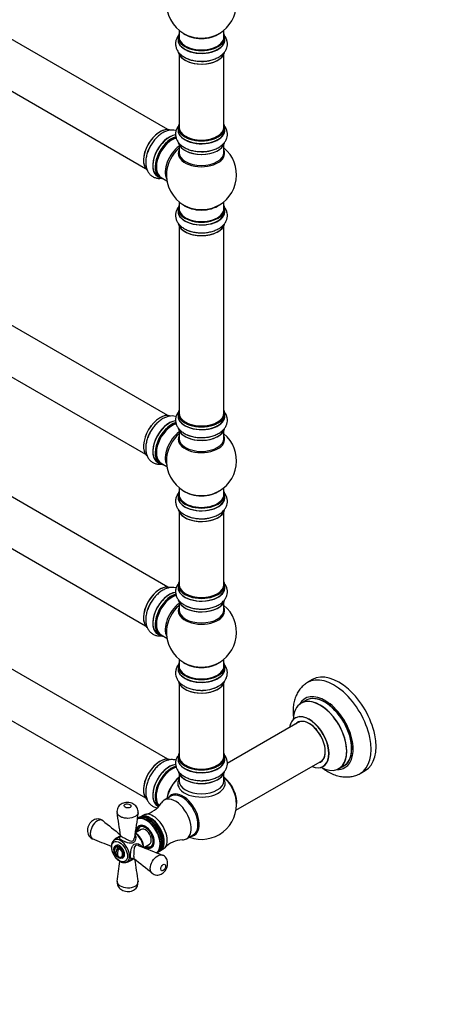
# Model space of a CAD drawing. Units: millimetres. Extents: x 0 to 1445, y 0 to 2772.
# Drawn here: x 446 to 744, y 0 to 703 of the extents above; entities that cross this region are included whole.
import ezdxf
from ezdxf import colors
from ezdxf.entities.mleader import LeaderData, LeaderLine
from ezdxf.math import Vec2, Vec3

# ---------------------------------------------------------------- set-up
doc = ezdxf.new("R2010")
doc.units = ezdxf.units.MM
doc.layers.add('DV7_Défaut', color=7, linetype='Continuous')
doc.layers.add('Défaut', color=7, linetype='Continuous')

# ---------------------------------------------------------------- blocks, each defined once
blk = doc.blocks.new('_DOT')
at = {"color": 0}
blk.add_line((0, 0), (-1, 0), dxfattribs=at)
at = {"color": 0, "const_width": 0.333}
blk.add_lwpolyline([(-0.1665, 0, 1), (0.1665, 0, 1)], format="xyb", close=True, dxfattribs=at)
blk = doc.blocks.new('SE6')
at = {"layer": 'DV7_Défaut', "color": 7, "linetype": 'Continuous'}
for p, q in [((552.17, 624.52), (225.04, 813.4)), ((209.04, 785.68), (536.17, 596.81)), ((559.46, 690.54), (559.46, 688.62)), ((560.11, 695.5), (560.11, 690.62)), ((592.11, 690.62), (592.11, 695.5)), ((592.76, 688.62), (592.76, 690.54)), ((560.11, 678.24), (560.11, 626.28)), ((592.11, 626.28), (592.11, 678.24)), ((559.46, 626.03), (559.46, 624.12)), ((592.76, 624.12), (592.76, 626.03)), ((560.11, 613.74), (560.11, 608.15)), ((592.11, 608.15), (592.11, 613.74)), ((552.17, 420.4), (225.04, 609.27)), ((544.84, 591.06), (546.5, 590.1)), ((547.25, 590.42), (551.47, 587.98)), ((209.04, 581.56), (536.17, 392.69)), ((560.11, 573.02), (560.11, 568.14)), ((592.11, 568.14), (592.11, 573.02)), ((559.46, 568.06), (559.46, 566.15)), ((592.76, 566.15), (592.76, 568.06)), ((560.11, 555.77), (560.11, 422.15)), ((592.11, 422.15), (592.11, 555.77)), ((552.17, 297.92), (225.04, 486.8)), ((209.04, 459.08), (536.17, 270.21)), ((559.46, 421.91), (559.46, 419.99)), ((592.76, 419.99), (592.76, 421.91)), ((560.11, 409.62), (560.11, 404.03)), ((592.11, 404.03), (592.11, 409.62)), ((544.84, 386.93), (546.5, 385.98)), ((547.25, 386.29), (551.47, 383.86)), ((560.11, 368.9), (560.11, 364.02)), ((592.11, 364.02), (592.11, 368.9)), ((552.17, 175.04), (225.04, 363.91)), ((559.46, 363.94), (559.46, 362.02)), ((592.76, 362.02), (592.76, 363.94)), ((560.11, 351.64), (560.11, 299.68)), ((592.11, 299.68), (592.11, 351.64)), ((209.04, 336.2), (536.17, 147.33)), ((559.46, 299.44), (559.46, 297.52)), ((592.76, 297.52), (592.76, 299.44)), ((560.11, 287.14), (560.11, 281.55)), ((592.11, 281.55), (592.11, 287.14)), ((544.84, 264.46), (546.5, 263.5)), ((547.25, 263.82), (551.47, 261.38)), ((560.11, 246.42), (560.11, 241.55)), ((592.11, 241.55), (592.11, 246.42)), ((559.46, 241.46), (559.46, 239.55)), ((592.76, 239.55), (592.76, 241.46)), ((560.11, 229.17), (560.11, 177.21)), ((592.11, 177.21), (592.11, 229.17)), ((655.4, 231.83), (651.86, 229.79)), ((650.68, 216.98), (647.26, 215.01)), ((646.42, 201.82), (594.56, 171.88)), ((559.46, 176.96), (559.46, 175.04)), ((592.76, 175.04), (592.76, 176.96)), ((600.74, 138.5), (662.42, 174.11)), ((674.26, 168.24), (677.68, 170.21)), ((560.11, 164.67), (560.11, 159.54)), ((592.11, 159.54), (592.11, 164.67)), ((689.36, 164.84), (692.9, 166.88)), ((554.25, 148.6), (549.44, 145.83)), ((544.84, 141.58), (545.45, 141.22)), ((534.74, 135.03), (532.62, 133.81)), ((530.92, 132.83), (530.21, 132.42)), ((532.2, 133.56), (531.35, 133.07)), ((533.09, 127.15), (532.08, 126.57)), ((518.2, 119.71), (513.91, 117.23)), ((533.08, 124.84), (528.95, 122.45)), ((565.44, 118.12), (570.25, 120.89)), ((515.2, 113.36), (514.49, 112.95)), ((534.93, 112.05), (539.08, 114.45)), ((540.08, 112.71), (541.09, 113.3)), ((516.46, 112.13), (516.46, 109.37)), ((516.46, 106.03), (516.46, 105.72)), ((544.21, 108.17), (544.92, 108.58)), ((545.35, 108.82), (546.2, 109.31)), ((546.62, 109.56), (548.74, 110.78)), ((519.49, 104.29), (520.2, 104.7)), ((522.91, 101.64), (527.19, 104.12))]:
    blk.add_line(p, q, dxfattribs=at)
for centre, radius, start, end in [((576.11, 714.71), 25, 293.28373, 50.20818), ((576.11, 714.71), 25, 175.8922, 240), ((576.11, 714.71), 25, 240, 246.71627), ((576.11, 592.23), 25, 293.28373, 50.20818), ((576.11, 592.23), 25, 175.8922, 240), ((576.11, 592.23), 25, 240, 246.71627), ((576.11, 388.11), 25, 293.28373, 50.20818), ((576.11, 388.11), 25, 175.8922, 240), ((576.11, 388.11), 25, 240, 246.71627), ((576.11, 265.63), 25, 293.28373, 50.20818), ((576.11, 265.63), 25, 175.8922, 240), ((576.11, 265.63), 25, 240, 246.71627), ((577.27, 246.24), 21.98, 271.28006, 299.20516), ((532.03, 153.07), 17.94, 282.98023, 328.42277), ((576.11, 142.75), 25, 249.79182, 6.71627), ((-3750.63, -529.28), 4318.21, 8.6529, 8.87638), ((5833.41, -643.3), 5359.63, 171.6308, 171.82499), ((3217.68, 3495.02), 4320.95, 231.12366, 231.33898), ((-1478.11, -4866.16), 5361.8, 68.21484, 68.36917), ((2524.84, 5090.81), 5361.87, 248.17506, 248.36917), ((562.98, 99.37), 17.96, 91.68151, 136.82337), ((519.11, 109.84), 5, 167.29428, 229.41397), ((-4785.22, 867.67), 5358.14, 351.63079, 351.78542), ((-2170.35, -3269.66), 4319.95, 51.12365, 51.34703), ((4797.86, 753.95), 4318.73, 188.66094, 188.87637), ((525.08, 86.72), 5.77, 303.37935, 10.32961)]:
    blk.add_arc(centre, radius, start, end, dxfattribs=at)
for centre, major_axis, start_param, end_param in [((576.11, 690.62), (16.55, 0), 2.883065, 6.283185), ((576.11, 688.55), (-16.69, 0), 6.211671, 6.283185), ((576.11, 688.55), (-16.69, 0), 0, 3.213107), ((576.11, 690.54), (-16.65, 0), 0, 3.141593), ((576.11, 690.62), (-16, 0), 0, 3.141593), ((576.11, 698.78), (-16, 0), 0.649818, 2.491775), ((576.11, 699.4), (16.54, 0), 4.071867, 5.352911), ((576.11, 690.62), (16.55, 0), 0, 0.258528), ((576.11, 688.62), (16.65, 0), 3.141593, 6.283185), ((576.11, 680.9), (16.65, 0), 3.250519, 6.163325), ((576.11, 680.82), (-16.55, 0), 0.213881, 3.005293), ((576.11, 682.82), (-16.65, 0), 0.90145, 1.081173), ((576.11, 682.82), (-16.65, 0), 1.572812, 1.884333), ((546.48, 609.34), (-8.33, -14.42), 3.229344, 6.144466), ((576.11, 626.12), (16.55, 0), 2.883065, 6.283185), ((576.11, 626.03), (-16.65, 0), 0, 3.141593), ((576.11, 626.28), (16, 0), 3.141593, 6.283185), ((576.11, 626.12), (16.55, 0), 0, 0.258528), ((546.41, 609.38), (8.28, 14.33), 0.153204, 3.054481), ((553.1, 605.51), (8.35, 14.46), 0.388636, 3.213107), ((553.16, 605.48), (-8.33, -14.42), 3.526283, 6.283185), ((554.82, 604.52), (8.33, 14.42), 0.516212, 3.141593), ((554.89, 604.48), (-8.28, -14.33), 3.679926, 6.283185), ((576.11, 624.05), (-16.69, 0), 6.211671, 6.283185), ((576.11, 624.05), (-16.69, 0), 0, 3.213107), ((576.11, 624.12), (16.65, 0), 3.141593, 6.283185), ((576.11, 626.12), (-15.8, 0), 0.779089, 2.362504), ((548.14, 608.38), (8.33, 14.42), 1.572812, 1.881517), ((555.25, 604.27), (-8, -13.86), 3.689357, 6.283185), ((554.89, 604.48), (7.75, 13.42), 0.785398, 2.372196), ((561.56, 600.63), (8, 13.86), 0.914535, 2.787819), ((576.11, 616.4), (16.65, 0), 3.250519, 6.148562), ((576.11, 616.32), (-16.55, 0), 0.152306, 3.005293), ((563.12, 599.73), (-8.48, -14.69), 4.181071, 5.411487), ((576.11, 607.54), (-16.54, 0), 6.027891, 6.283185), ((576.11, 607.54), (-16.54, 0), 0, 3.396887), ((576.11, 608.15), (16, 0), 3.141593, 6.283185), ((576.11, 618.32), (-16.65, 0), 1.572812, 1.888223), ((554.89, 604.48), (-8.28, -14.33), 0, 0.258528), ((576.11, 568.14), (16.55, 0), 2.883065, 6.283185), ((576.11, 576.31), (-16, 0), 0.649818, 2.491775), ((576.11, 568.14), (16.55, 0), 0, 0.258528), ((576.11, 566.08), (-16.69, 0), 6.211671, 6.283185), ((576.11, 566.08), (-16.69, 0), 0, 3.213107), ((576.11, 568.06), (-16.65, 0), 0, 3.141593), ((576.11, 566.15), (16.65, 0), 3.141593, 6.283185), ((576.11, 568.14), (-16, 0), 0, 3.141593), ((576.11, 576.92), (16.54, 0), 4.071867, 5.352911), ((576.11, 558.43), (16.65, 0), 3.250519, 6.163325), ((576.11, 558.35), (-16.55, 0), 0.213881, 3.005293), ((576.11, 560.34), (-16.65, 0), 0.90145, 1.081173), ((576.11, 560.34), (-16.65, 0), 1.572812, 1.884333), ((546.48, 405.21), (-8.32, -14.42), 3.229344, 6.144466), ((576.11, 421.99), (16.55, 0), 2.883065, 6.283185), ((576.11, 421.91), (-16.65, 0), 0, 3.141593), ((576.11, 422.15), (16, 0), 3.141593, 6.283185), ((576.11, 421.99), (16.55, 0), 0, 0.258528), ((553.1, 401.39), (8.35, 14.46), 0.388636, 3.213107), ((553.16, 401.35), (-8.32, -14.42), 3.526283, 6.283185), ((554.82, 400.4), (8.32, 14.42), 0.516212, 3.141593), ((554.89, 400.35), (-8.28, -14.33), 3.679926, 6.283185), ((546.41, 405.25), (8.27, 14.33), 0.153204, 0.785398), ((576.11, 419.93), (-16.69, 0), 6.211671, 6.283185), ((576.11, 419.93), (-16.69, 0), 0, 3.213107), ((576.11, 419.99), (16.65, 0), 3.141593, 6.283185), ((576.11, 421.99), (-15.8, 0), 0.77909, 2.362502), ((546.41, 405.25), (8.27, 14.33), 1.342153, 1.880077), ((548.14, 404.25), (8.32, 14.42), 1.572812, 1.881517), ((555.25, 400.15), (-8, -13.86), 3.689357, 6.283185), ((554.89, 400.35), (7.75, 13.42), 0.785398, 2.372196), ((561.56, 396.5), (8, 13.86), 0.914535, 2.787819), ((576.11, 412.28), (16.65, 0), 3.250519, 6.163325), ((576.11, 412.19), (-16.55, 0), 0.202103, 3.005293), ((563.12, 395.6), (-8.48, -14.69), 4.181071, 5.411487), ((576.11, 403.42), (-16.54, 0), 6.027891, 6.283185), ((576.11, 403.42), (-16.54, 0), 0, 3.396887), ((576.11, 404.03), (16, 0), 3.141593, 6.283185), ((576.11, 414.19), (-16.65, 0), 0.890939, 1.081173), ((576.11, 414.19), (-16.65, 0), 1.572812, 1.871482), ((554.89, 400.35), (-8.28, -14.33), 0, 0.258528), ((576.11, 364.02), (16.55, 0), 2.883065, 6.283185), ((576.11, 372.19), (-16, 0), 0.649818, 2.491775), ((576.11, 364.02), (16.55, 0), 0, 0.258528), ((576.11, 361.95), (-16.69, 0), 6.211671, 6.283185), ((576.11, 361.95), (-16.69, 0), 0, 3.213107), ((576.11, 363.94), (-16.65, 0), 0, 3.141593), ((576.11, 362.02), (16.65, 0), 3.141593, 6.283185), ((576.11, 364.02), (-16, 0), 0, 3.141593), ((576.11, 372.8), (16.54, 0), 4.071867, 5.352911), ((576.11, 354.3), (16.65, 0), 3.250519, 6.163325), ((576.11, 354.22), (-16.55, 0), 0.213881, 3.005293), ((576.11, 356.22), (-16.65, 0), 0.90145, 1.081173), ((576.11, 356.22), (-16.65, 0), 1.572812, 1.884333), ((546.48, 282.74), (-8.33, -14.42), 3.229344, 6.144466), ((546.41, 282.78), (8.28, 14.33), 0.153204, 3.054481), ((576.11, 299.52), (16.55, 0), 2.883065, 6.283185), ((576.11, 297.45), (-16.69, 0), 6.211671, 6.283185), ((576.11, 297.45), (-16.69, 0), 0, 3.213107), ((576.11, 299.44), (-16.65, 0), 0, 3.141593), ((576.11, 297.52), (16.65, 0), 3.141593, 6.283185), ((576.11, 299.68), (16, 0), 3.141593, 6.283185), ((576.11, 299.52), (-15.8, 0), 0.316883, 0.719255), ((576.11, 299.52), (16.55, 0), 0, 0.258528), ((553.1, 278.91), (8.35, 14.46), 0.388636, 3.213107), ((553.16, 278.88), (-8.32, -14.42), 3.526283, 6.283185), ((554.82, 277.92), (8.32, 14.42), 0.516212, 3.141593), ((554.89, 277.88), (-8.28, -14.33), 3.679926, 6.283185), ((555.25, 277.68), (-8, -13.86), 3.689357, 6.283185), ((554.89, 277.88), (7.75, 13.42), 0.785398, 2.372196), ((576.11, 289.8), (16.65, 0), 3.250519, 6.163325), ((576.11, 289.72), (-16.55, 0), 0.202103, 3.005293), ((576.11, 299.52), (-15.8, 0), 0.779089, 2.362504), ((548.14, 281.78), (8.33, 14.42), 1.572812, 1.881517), ((561.56, 274.03), (8, 13.86), 0.914535, 2.787819), ((563.12, 273.13), (-8.48, -14.69), 4.181071, 5.411487), ((576.11, 280.94), (-16.54, 0), 6.027891, 6.283185), ((576.11, 280.94), (-16.54, 0), 0, 3.396887), ((576.11, 281.55), (16, 0), 3.141593, 6.283185), ((576.11, 291.72), (-16.65, 0), 0.890939, 1.081173), ((576.11, 291.72), (-16.65, 0), 1.572812, 1.888223), ((554.89, 277.88), (-8.28, -14.33), 0, 0.258528), ((576.11, 241.55), (16.55, 0), 2.883065, 6.283185), ((576.11, 239.48), (-16.69, 0), 6.211671, 6.283185), ((576.11, 239.48), (-16.69, 0), 0, 3.213107), ((576.11, 241.46), (-16.65, 0), 0, 3.141593), ((576.11, 239.55), (16.65, 0), 3.141593, 6.283185), ((576.11, 241.55), (-16, 0), 0, 3.141593), ((576.11, 249.71), (-16, 0), 0.649818, 2.491775), ((576.11, 250.32), (16.54, 0), 4.071867, 5.352911), ((576.11, 241.55), (16.55, 0), 0, 0.258528), ((670.61, 197.31), (18.75, -32.48), 0, 3.148581), ((674.15, 199.35), (18.75, -32.48), 0, 3.141593), ((576.11, 231.83), (16.65, 0), 3.27851, 6.145613), ((576.11, 231.75), (-16.55, 0), 0.184097, 3.022204), ((576.11, 233.75), (-16.65, 0), 1.543306, 2.328512), ((576.11, 233.81), (16.69, 0), 4.811882, 5.464322), ((664.25, 193.64), (14.25, -24.68), 0, 3.486246), ((660.69, 191.59), (-13.47, 23.33), 2.390419, 6.283185), ((664.25, 193.64), (13.55, -23.47), 0, 3.227526), ((664.18, 193.6), (-13.5, 23.38), 3.141593, 6.283185), ((660.69, 191.59), (-13.47, 23.33), 0, 0.751173), ((660.76, 191.62), (13.5, -23.38), 0, 3.141593), ((653, 187.15), (10, -17.32), 0, 3.785071), ((652.93, 187.11), (-9.95, 17.23), 0, 0.636747), ((652.93, 187.11), (-9.95, 17.23), 2.504845, 6.283185), ((652.93, 187.11), (8.17, -14.16), 0, 3.348878), ((653, 187.15), (-8.13, 14.07), 0, 0.175637), ((653, 187.15), (-8.13, 14.07), 2.965955, 6.283185), ((655.05, 188.33), (8.12, -14.07), 3.268121, 3.31723), ((546.48, 159.86), (-8.33, -14.42), 3.218232, 6.148557), ((546.41, 159.9), (8.28, 14.33), 0.160038, 3.047889), ((576.11, 177.04), (16.55, 0), 2.883065, 6.283185), ((576.11, 176.96), (-16.65, 0), 0, 3.141593), ((576.11, 177.21), (16, 0), 3.141593, 6.283185), ((576.11, 177.04), (16.55, 0), 0, 0.258528), ((553.1, 156.03), (8.35, 14.46), 0.380976, 3.213107), ((553.16, 156), (-8.32, -14.42), 3.523891, 6.283185), ((554.82, 155.04), (8.32, 14.42), 0.510446, 3.021083), ((554.89, 155), (-8.27, -14.33), 3.656983, 6.159281), ((555.03, 154.92), (-8, -13.86), 3.65001, 6.148614), ((554.89, 155), (7.9, 13.68), 0.479857, 2.362504), ((548.14, 158.9), (8.33, 14.42), 0.832748, 1.053013), ((576.11, 174.98), (-16.69, 0), 6.211671, 6.283185), ((576.11, 174.98), (-16.69, 0), 0, 3.213107), ((576.11, 175.04), (16.65, 0), 3.141593, 6.283185), ((576.11, 177.04), (-15.8, 0), 0.779089, 2.356194), ((576.11, 175.04), (16.65, 0), 0, 0.022642), ((653, 187.15), (10, -17.32), 5.639707, 6.283185), ((652.93, 187.11), (8.17, -14.16), 6.0759, 6.283185), ((655.05, 188.33), (8.12, -14.07), -0.175637, -0.126529), ((664.25, 193.64), (14.25, -24.68), 5.938532, 6.283185), ((664.25, 193.64), (13.55, -23.47), 6.20319, 6.283185), ((562.39, 150.67), (8, 13.86), 0.988505, 2.153087), ((562.56, 150.57), (-8.03, -13.91), 4.144284, 5.280494), ((576.11, 167.33), (16.65, 0), 3.229344, 6.144466), ((576.11, 167.24), (-16.55, 0), 0.153204, 3.054481), ((589.97, 150.75), (8, -13.86), 0.604275, 2.165833), ((589.89, 150.71), (-7.95, 13.77), 3.847235, 5.299803), ((589.36, 150.4), (-8.27, 14.32), 4.071867, 5.261099), ((670.61, 197.31), (18.75, -32.48), 6.280523, 6.283185), ((562.53, 150.59), (7.97, 13.8), 1.050409, 2.005524), ((576.11, 157.74), (-16.96, 0), 5.944397, 6.283185), ((576.11, 157.74), (-16.96, 0), 0, 3.480381), ((576.11, 159.54), (16, 0), 3.141593, 6.283185), ((576.11, 166.84), (-16, 0), 0.884528, 2.264178), ((576.11, 169.24), (-16.65, 0), 1.572812, 1.864721), ((562.85, 135.09), (8.27, -14.32), 0, 3.396887), ((562.25, 134.75), (8, -13.86), 0, 3.141593), ((557.44, 131.97), (8, -13.86), 0, 3.457775), ((536.99, 120.17), (7, -12.12), 0, 3.141593), ((536.8, 120.06), (-6.91, 11.97), 3.179818, 6.264338), ((537.92, 120.7), (7, -12.12), 0, 3.141593), ((538.35, 120.95), (7, -12.12), 0, 3.171902), ((539.2, 121.44), (7, -12.12), 0, 3.141593), ((539.62, 121.68), (7, -12.12), 0, 3.171902), ((541.74, 122.91), (7, -12.12), 0, 3.141593), ((536.08, 119.64), (4.5, -7.79), 0, 3.982661), ((536.08, 119.64), (4.13, -7.14), 0, 3.898049), ((536.08, 119.64), (4, -6.93), 0, 3.864327), ((537.14, 120.26), (4.07, -7.06), 3.2244, 3.333747), ((528.31, 115.15), (-4.5, 7.79), 3.992874, 5.431077), ((536.08, 119.64), (3, -5.2), 0, 3.141593), ((541.46, 122.75), (1.77, -3.07), -1.099557, -0.907372), ((562.85, 135.09), (8.27, -14.32), 6.027891, 6.283185), ((518.41, 109.44), (4.5, -7.79), 3.120531, 3.141593), ((518.41, 109.44), (4.5, -7.79), 0.002564, 3.120531), ((516.99, 108.62), (2, -3.46), 2.544811, 3.700583), ((517.7, 109.03), (2.5, -4.33), 0, 3.141593), ((536.08, 119.64), (4.5, -7.79), 5.442117, 6.283185), ((536.08, 119.64), (4.13, -7.14), 5.526729, 6.283185), ((536.08, 119.64), (4, -6.93), 5.560451, 6.283185), ((537.14, 120.26), (4.07, -7.06), 6.091031, 6.200378), ((557.44, 131.97), (8, -13.86), 5.965661, 6.283185), ((518.58, 110.15), (2.47, 4.28), 1.43751, 3.274879), ((519.64, 109.54), (2.47, 4.28), 1.43751, 3.274879), ((516.99, 108.62), (-2, 3.46), 2.544811, 5.309171), ((538.35, 120.95), (7, -12.12), 6.252876, 6.283185), ((539.62, 121.68), (7, -12.12), 6.252876, 6.283185)]:
    blk.add_ellipse(centre, major_axis=major_axis, ratio=0.57735, start_param=start_param, end_param=end_param, dxfattribs=at)
for centre, major_axis in [((517.7, 109.03), (-4, 6.93)), ((516.99, 108.62), (2.5, -4.33))]:
    blk.add_ellipse(centre, major_axis=major_axis, ratio=0.57735, dxfattribs=at)
for points, knots in [([(559.5, 691.36), (559.22, 690.97), (558.56, 689.92), (557.79, 688), (557.5, 685.63), (557.85, 683.25), (558.77, 681.06), (560.19, 679.09), (562.1, 677.33), (564.49, 675.82), (567.3, 674.6), (570.41, 673.76), (573.6, 673.29), (575.5, 673.28), (576.51, 673.28)], [0, 0, 0, 0, 0.048657, 0.128563, 0.214744, 0.297213, 0.378321, 0.460963, 0.547583, 0.638811, 0.733122, 0.828127, 0.922785, 1, 1, 1, 1]), ([(576.51, 673.28), (576.74, 673.27), (577.99, 673.24), (580.52, 673.54), (583.73, 674.22), (586.75, 675.34), (589.46, 676.84), (591.64, 678.66), (593.23, 680.69), (594.23, 682.82), (594.69, 685.1), (594.55, 687.44), (593.8, 689.69), (592.93, 691.11), (592.37, 691.81), (592.31, 691.88)], [0, 0, 0, 0, 0.017189, 0.111766, 0.206905, 0.303146, 0.400963, 0.500128, 0.584803, 0.665464, 0.743877, 0.827144, 0.908462, 0.990278, 1, 1, 1, 1]), ([(560.1, 627.62), (559.58, 627.01), (558.68, 625.72), (557.79, 623.5), (557.5, 621.12), (557.85, 618.75), (558.77, 616.56), (560.19, 614.58), (562.1, 612.83), (564.49, 611.31), (567.3, 610.1), (570.41, 609.25), (573.6, 608.78), (575.5, 608.77), (576.51, 608.78)], [0, 0, 0, 0, 0.079541, 0.156852, 0.240236, 0.320027, 0.398503, 0.478461, 0.56227, 0.650536, 0.741786, 0.833707, 0.925291, 1, 1, 1, 1]), ([(576.51, 608.78), (576.74, 608.77), (577.99, 608.73), (580.52, 609.04), (583.73, 609.72), (586.75, 610.83), (589.46, 612.34), (591.64, 614.15), (593.23, 616.19), (594.23, 618.31), (594.69, 620.6), (594.55, 622.93), (593.8, 625.19), (592.88, 626.68), (592.26, 627.44), (592.14, 627.58)], [0, 0, 0, 0, 0.017038, 0.110783, 0.205086, 0.30048, 0.397437, 0.495731, 0.579661, 0.659612, 0.737336, 0.819871, 0.900473, 0.98157, 1, 1, 1, 1]), ([(558, 623.77), (557.87, 623.81), (556.99, 624.06), (555.29, 624.27), (552.87, 624.03), (550.39, 623.25), (547.88, 621.94), (545.43, 620.11), (543.11, 617.83), (541.09, 615.21), (539.75, 613.15), (539.28, 612.1), (539.23, 612)], [0, 0, 0, 0, 0.0193863, 0.1286007, 0.2398789, 0.3565154, 0.4793551, 0.6063469, 0.734273, 0.861731, 0.9888472, 1, 1, 1, 1]), ([(539.23, 612), (538.74, 610.99), (537.86, 609.19), (536.88, 606.05), (536.33, 602.9), (536.28, 599.8), (536.77, 597.01), (537.73, 594.62), (539.08, 592.69), (540.82, 591.15), (542.92, 590.1), (545.21, 589.62), (546.75, 589.66), (547.51, 589.76)], [0, 0, 0, 0, 0.089742, 0.188684, 0.288771, 0.390497, 0.493626, 0.581684, 0.665569, 0.747116, 0.833711, 0.918278, 1, 1, 1, 1]), ([(576.51, 550.81), (576.74, 550.8), (577.99, 550.76), (580.52, 551.06), (583.73, 551.75), (586.75, 552.86), (589.46, 554.36), (591.64, 556.18), (593.23, 558.22), (594.23, 560.34), (594.69, 562.63), (594.55, 564.96), (593.8, 567.22), (592.93, 568.63), (592.37, 569.34), (592.31, 569.41)], [0, 0, 0, 0, 0.017189, 0.111766, 0.206905, 0.303146, 0.400963, 0.500128, 0.584803, 0.665464, 0.743877, 0.827144, 0.908462, 0.990278, 1, 1, 1, 1]), ([(559.5, 568.88), (559.22, 568.5), (558.56, 567.45), (557.79, 565.53), (557.5, 563.15), (557.85, 560.77), (558.77, 558.59), (560.19, 556.61), (562.1, 554.85), (564.49, 553.34), (567.3, 552.13), (570.41, 551.28), (573.6, 550.81), (575.5, 550.8), (576.51, 550.81)], [0, 0, 0, 0, 0.048657, 0.128563, 0.214744, 0.297213, 0.378321, 0.460963, 0.547583, 0.638811, 0.733122, 0.828127, 0.922785, 1, 1, 1, 1]), ([(560.1, 423.5), (559.58, 422.89), (558.68, 421.6), (557.79, 419.38), (557.5, 417), (557.85, 414.62), (558.77, 412.44), (560.19, 410.46), (562.1, 408.7), (564.49, 407.19), (567.3, 405.98), (570.41, 405.13), (573.6, 404.66), (575.5, 404.65), (576.51, 404.65)], [0, 0, 0, 0, 0.079541, 0.156852, 0.240236, 0.320027, 0.398503, 0.478461, 0.56227, 0.650536, 0.741786, 0.833707, 0.925291, 1, 1, 1, 1]), ([(576.51, 404.65), (576.74, 404.65), (577.99, 404.61), (580.52, 404.91), (583.73, 405.6), (586.75, 406.71), (589.46, 408.21), (591.64, 410.03), (593.23, 412.06), (594.23, 414.19), (594.69, 416.47), (594.55, 418.81), (593.9, 420.76), (593.29, 421.86), (593.04, 422.25)], [0, 0, 0, 0, 0.017952, 0.116728, 0.216091, 0.316604, 0.418763, 0.522331, 0.610765, 0.695006, 0.776901, 0.863865, 0.948792, 1, 1, 1, 1]), ([(558, 419.65), (557.87, 419.69), (556.99, 419.93), (555.29, 420.15), (552.87, 419.91), (550.39, 419.13), (547.88, 417.82), (545.43, 415.99), (543.11, 413.7), (541.09, 411.08), (539.75, 409.02), (539.28, 407.98), (539.23, 407.88)], [0, 0, 0, 0, 0.019386, 0.128601, 0.239879, 0.356515, 0.479355, 0.606347, 0.734273, 0.861731, 0.988847, 1, 1, 1, 1]), ([(539.23, 407.88), (538.74, 406.87), (537.86, 405.06), (536.88, 401.93), (536.33, 398.78), (536.28, 395.68), (536.77, 392.88), (537.73, 390.49), (539.08, 388.56), (540.82, 387.02), (542.92, 385.98), (545.21, 385.5), (546.75, 385.54), (547.51, 385.63)], [0, 0, 0, 0, 0.089742, 0.188684, 0.288771, 0.390497, 0.493626, 0.581684, 0.665569, 0.747116, 0.833711, 0.918278, 1, 1, 1, 1]), ([(559.5, 364.76), (559.22, 364.37), (558.56, 363.32), (557.79, 361.41), (557.5, 359.03), (557.85, 356.65), (558.77, 354.46), (560.19, 352.49), (562.1, 350.73), (564.49, 349.22), (567.3, 348.01), (570.41, 347.16), (573.6, 346.69), (575.5, 346.68), (576.51, 346.68)], [0, 0, 0, 0, 0.048657, 0.128563, 0.214744, 0.297213, 0.378321, 0.460963, 0.547583, 0.638811, 0.733122, 0.828127, 0.922785, 1, 1, 1, 1]), ([(576.51, 346.68), (576.74, 346.67), (577.99, 346.64), (580.52, 346.94), (583.73, 347.62), (586.75, 348.74), (589.46, 350.24), (591.64, 352.06), (593.23, 354.09), (594.23, 356.22), (594.69, 358.5), (594.55, 360.84), (593.8, 363.09), (592.93, 364.51), (592.37, 365.21), (592.31, 365.29)], [0, 0, 0, 0, 0.017189, 0.111766, 0.206905, 0.303146, 0.400963, 0.500128, 0.584803, 0.665464, 0.743877, 0.827144, 0.908462, 0.990278, 1, 1, 1, 1]), ([(558, 297.17), (557.87, 297.21), (556.99, 297.46), (555.29, 297.68), (552.87, 297.43), (550.39, 296.66), (547.88, 295.34), (545.43, 293.51), (543.11, 291.23), (541.09, 288.61), (539.75, 286.55), (539.28, 285.5), (539.23, 285.4)], [0, 0, 0, 0, 0.019386, 0.128601, 0.239879, 0.356515, 0.479355, 0.606347, 0.734273, 0.861731, 0.988847, 1, 1, 1, 1]), ([(560.1, 301.02), (559.58, 300.41), (558.68, 299.12), (557.79, 296.9), (557.5, 294.53), (557.85, 292.15), (558.77, 289.96), (560.19, 287.99), (562.1, 286.23), (564.49, 284.72), (567.3, 283.5), (570.41, 282.65), (573.6, 282.18), (575.5, 282.18), (576.51, 282.18)], [0, 0, 0, 0, 0.079541, 0.156852, 0.240236, 0.320027, 0.398503, 0.478461, 0.56227, 0.650536, 0.741786, 0.833707, 0.925291, 1, 1, 1, 1]), ([(576.51, 282.18), (576.74, 282.17), (577.99, 282.13), (580.52, 282.44), (583.73, 283.12), (586.75, 284.23), (589.46, 285.74), (591.64, 287.55), (593.23, 289.59), (594.23, 291.71), (594.69, 294), (594.55, 296.33), (593.8, 298.59), (592.88, 300.08), (592.26, 300.84), (592.14, 300.98)], [0, 0, 0, 0, 0.017038, 0.110783, 0.205086, 0.30048, 0.397437, 0.495731, 0.579661, 0.659612, 0.737336, 0.819871, 0.900473, 0.98157, 1, 1, 1, 1]), ([(539.23, 285.4), (538.74, 284.4), (537.86, 282.59), (536.88, 279.45), (536.33, 276.31), (536.28, 273.2), (536.77, 270.41), (537.73, 268.02), (539.08, 266.09), (540.82, 264.55), (542.92, 263.5), (545.21, 263.03), (546.75, 263.06), (547.51, 263.16)], [0, 0, 0, 0, 0.0897424, 0.1886838, 0.2887709, 0.3904967, 0.4936256, 0.5816842, 0.6655687, 0.7471156, 0.8337107, 0.9182777, 1, 1, 1, 1]), ([(559.5, 242.29), (559.27, 241.97), (558.65, 241), (557.86, 239.17), (557.5, 236.79), (557.79, 234.4), (558.65, 232.19), (560.03, 230.2), (561.89, 228.42), (564.24, 226.88), (567.01, 225.64), (570.12, 224.74), (573.4, 224.25), (576.07, 224.1), (577.41, 224.23), (577.77, 224.26)], [0, 0, 0, 0, 0.038618, 0.116084, 0.199805, 0.279693, 0.358037, 0.437575, 0.52079, 0.608493, 0.699376, 0.791131, 0.882574, 0.973744, 1, 1, 1, 1]), ([(588, 227.05), (588.42, 227.27), (589.66, 227.9), (591.44, 229.41), (593.09, 231.39), (594.14, 233.51), (594.67, 235.78), (594.59, 238.13), (593.9, 240.4), (593, 241.94), (592.38, 242.72), (592.25, 242.88)], [0, 0, 0, 0, 0.062119, 0.214135, 0.344739, 0.468984, 0.58944, 0.71765, 0.842548, 0.967707, 1, 1, 1, 1]), ([(651.69, 229.65), (650.75, 229.06), (649.1, 227.98), (646.76, 225.61), (644.81, 222.84), (643.28, 219.69), (642.18, 216.19), (641.54, 212.36), (641.38, 208.24), (641.62, 205.21), (641.84, 203.59), (641.86, 203.43)], [0, 0, 0, 0, 0.105527, 0.222654, 0.340399, 0.4608, 0.585418, 0.714918, 0.848718, 0.985221, 1, 1, 1, 1]), ([(643.24, 204.65), (643.24, 204.65), (643.23, 204.64), (643.12, 204.53), (643.03, 204.49), (643.01, 204.48)], [0, 0, 0, 0, 0.083734, 0.841492, 1, 1, 1, 1]), ([(559, 177.03), (558.92, 176.89), (558.45, 176.07), (557.79, 174.43), (557.5, 172.05), (557.85, 169.67), (558.77, 167.49), (560.19, 165.51), (562.1, 163.75), (564.49, 162.24), (567.3, 161.03), (570.44, 160.17), (573.72, 159.73), (576.17, 159.59), (577.31, 159.71), (577.42, 159.72)], [0, 0, 0, 0, 0.017781, 0.098129, 0.184787, 0.267712, 0.349269, 0.432368, 0.519468, 0.6112, 0.706033, 0.801564, 0.896745, 0.991671, 1, 1, 1, 1]), ([(577.42, 159.72), (578.54, 159.79), (580.54, 159.94), (583.75, 160.66), (586.75, 161.76), (589.46, 163.26), (591.64, 165.08), (593.23, 167.11), (594.23, 169.24), (594.69, 171.52), (594.55, 173.86), (593.81, 176.08), (593.01, 177.4), (592.55, 178.01)], [0, 0, 0, 0, 0.089742, 0.188684, 0.288771, 0.390497, 0.493626, 0.581684, 0.665569, 0.747116, 0.833711, 0.918278, 1, 1, 1, 1]), ([(546.82, 171.57), (546.41, 171.29), (545.26, 170.49), (543.33, 168.56), (541.25, 165.99), (539.45, 163.1), (538.01, 160.05), (536.96, 156.89), (536.37, 153.72), (536.26, 150.61), (536.7, 147.79), (537.61, 145.37), (538.91, 143.4), (540.62, 141.8), (542.58, 140.76), (543.98, 140.4), (544.62, 140.3)], [0, 0, 0, 0, 0.03544, 0.114272, 0.192836, 0.271165, 0.349594, 0.428458, 0.50819, 0.589204, 0.671449, 0.742109, 0.809329, 0.874498, 0.943864, 1, 1, 1, 1]), ([(557.89, 174.32), (557.87, 174.33), (557.1, 174.55), (555.52, 174.79), (553.1, 174.6), (550.64, 173.87), (548.47, 172.82), (547.31, 171.95), (546.82, 171.57)], [0, 0, 0, 0, 0.006719, 0.21235, 0.421114, 0.639531, 0.869726, 1, 1, 1, 1]), ([(662.28, 168.78), (662.42, 168.67), (663.79, 167.67), (666.44, 165.96), (670.33, 164.08), (674.17, 162.86), (677.84, 162.28), (681.27, 162.27), (684.61, 162.82), (687.37, 163.72), (688.74, 164.55), (689.25, 164.86)], [0, 0, 0, 0, 0.017247, 0.161089, 0.306259, 0.451041, 0.576934, 0.698205, 0.8158, 0.942033, 1, 1, 1, 1]), ([(662.99, 169.81), (663.14, 169.87), (663.26, 169.94), (663.28, 169.94), (663.28, 169.94)], [0, 0, 0, 0, 0.854779, 1, 1, 1, 1]), ([(519.5, 143.29), (518.98, 143), (518.05, 142.48), (516.81, 141.16), (516.02, 139.54), (515.73, 138), (515.9, 137.18), (515.96, 136.86)], [0, 0, 0, 0, 0.206442, 0.43477, 0.661967, 0.889085, 1, 1, 1, 1]), ([(530.76, 136.63), (530.83, 137.05), (530.97, 137.96), (530.6, 139.53), (529.8, 141.02), (528.64, 142.25), (527.17, 143.21), (525.36, 143.88), (523.32, 144.14), (521.24, 143.96), (520.12, 143.53), (519.5, 143.29)], [0, 0, 0, 0, 0.073277, 0.185804, 0.290783, 0.395729, 0.504799, 0.624819, 0.758623, 0.886235, 1, 1, 1, 1]), ([(521.48, 142.77), (521.01, 142.5), (520.78, 142.1), (520.88, 141.34), (521.19, 140.97), (522.12, 140.43), (522.76, 140.26), (524.08, 140.2), (524.76, 140.34), (525.7, 140.88), (525.93, 141.28), (525.83, 142.04), (525.53, 142.4), (524.59, 142.95), (523.96, 143.12), (522.63, 143.17), (521.96, 143.04), (521.48, 142.77)], [0, 0, 0, 0, 0.125, 0.125, 0.25, 0.25, 0.375, 0.375, 0.5, 0.5, 0.625, 0.625, 0.75, 0.75, 0.875, 0.875, 1, 1, 1, 1]), ([(530.83, 136.62), (530.77, 136.23), (530.61, 135.84), (529.99, 134.96), (529.45, 134.49), (527.35, 133.27), (525.38, 132.79), (522.46, 132.77), (521.48, 132.88), (519.68, 133.3), (518.86, 133.61), (516.89, 134.74), (516.06, 135.77), (515.89, 136.85)], [0, 0, 0, 0, 0.0960733, 0.0960733, 0.2282947, 0.2282947, 0.4927376, 0.4927376, 0.624959, 0.624959, 0.7571805, 0.7571805, 1, 1, 1, 1]), ([(505.8, 130.97), (505.57, 131.17), (504.91, 131.76), (503.37, 132.29), (501.55, 132.38), (499.86, 131.97), (498.35, 131.15), (497.01, 129.95), (495.87, 128.37), (495.02, 126.42), (494.65, 124.36), (494.81, 122.39), (495.45, 120.65), (496.53, 119.23), (497.67, 118.31), (498.39, 118.1), (498.59, 118.04)], [0, 0, 0, 0, 0.035048, 0.11861, 0.193399, 0.264284, 0.335279, 0.408491, 0.488676, 0.574188, 0.66855, 0.749617, 0.825614, 0.90037, 0.975777, 1, 1, 1, 1]), ([(505.83, 131.03), (505.75, 131.09), (505.67, 131.15), (505.09, 131.52), (504.49, 131.67), (503.2, 131.59), (502.5, 131.37), (500.4, 130.16), (499.07, 128.65), (497.7, 126.06), (497.34, 125.14), (496.86, 123.35), (496.74, 122.47), (496.73, 120.06), (497.24, 118.79), (498.28, 118.11), (498.41, 118.04), (498.56, 117.99)], [0, 0, 0, 0, 0.020414, 0.020414, 0.138753, 0.138753, 0.257092, 0.257092, 0.493769, 0.493769, 0.612108, 0.612108, 0.730447, 0.730447, 0.967125, 0.967125, 1, 1, 1, 1]), ([(513.27, 116.87), (513.53, 117.24), (513.86, 117.59), (514.71, 118.33), (515.28, 118.7), (516.48, 119.38), (517.14, 119.7), (517.95, 120.17), (518.18, 120.33), (518.34, 120.44)], [0, 0, 0, 0, 0.217306, 0.217306, 0.510021, 0.510021, 0.802736, 0.802736, 1, 1, 1, 1]), ([(528.63, 121.17), (528.73, 121.02), (528.82, 120.87), (529.17, 120.13), (529.29, 119.48), (529.25, 118.17), (529.1, 117.51), (528.51, 116.33), (528.06, 115.82), (526.92, 115.16), (526.25, 115.03), (524.83, 115.04), (524.08, 115.18), (522.58, 115.6), (521.82, 115.88), (520.36, 116.5), (519.67, 116.85), (518.53, 117.51), (518.09, 117.82), (517.55, 118.35), (517.42, 118.58), (517.46, 119), (517.61, 119.2), (518, 119.5), (518.1, 119.58), (518.22, 119.66)], [0, 0, 0, 0, 0.0260716, 0.0260716, 0.1205634, 0.1205634, 0.2150553, 0.2150553, 0.3095472, 0.3095472, 0.404039, 0.404039, 0.4985309, 0.4985309, 0.5930227, 0.5930227, 0.6875146, 0.6875146, 0.7820064, 0.7820064, 0.8764983, 0.8764983, 0.9709901, 0.9709901, 1, 1, 1, 1]), ([(518.42, 120.4), (518.41, 120.18), (518.42, 119.87), (518.24, 119.64), (518.22, 119.62), (518.22, 119.62)], [0, 0, 0, 0, 0.472124, 0.881239, 1, 1, 1, 1]), ([(518.43, 120.41), (518.43, 120.39), (518.44, 120.37), (518.58, 120.13), (519.16, 119.75), (521.13, 118.62), (522.4, 117.92), (524.25, 117.07), (524.85, 116.82), (526.04, 116.51), (526.63, 116.47), (527.62, 117.04), (527.93, 117.6), (528.16, 118.41), (528.21, 118.61), (528.24, 118.83)], [0, 0, 0, 0, 0.030645, 0.030645, 0.294527, 0.294527, 0.558409, 0.558409, 0.69035, 0.69035, 0.822291, 0.822291, 0.954232, 0.954232, 1, 1, 1, 1]), ([(534.96, 111.85), (534.96, 112.03), (534.94, 112.88), (534.68, 114.49), (533.9, 116.67), (532.75, 118.76), (531.32, 120.59), (529.92, 121.85), (529.12, 122.36), (528.81, 122.55)], [0, 0, 0, 0, 0.045683, 0.219193, 0.393005, 0.566444, 0.740147, 0.914758, 1, 1, 1, 1]), ([(514.07, 117.22), (513.79, 117.1), (513.13, 116.79), (512.33, 115.66), (511.79, 114.1), (511.69, 112.2), (512.03, 110.09), (512.81, 107.91), (513.96, 105.83), (515.4, 103.99), (517.06, 102.5), (518.84, 101.48), (520.54, 101.07), (521.98, 101.16), (522.6, 101.54), (522.87, 101.72)], [0, 0, 0, 0, 0.042763, 0.120219, 0.198438, 0.280737, 0.365566, 0.45054, 0.535333, 0.620255, 0.705622, 0.791878, 0.879146, 0.954531, 1, 1, 1, 1]), ([(527.15, 104.16), (527.03, 104.1), (526.92, 104.05), (526.47, 103.87), (526.22, 103.83), (525.83, 104.01), (525.69, 104.23), (525.51, 104.97), (525.46, 105.5), (525.46, 106.8), (525.5, 107.57), (525.69, 109.16), (525.83, 109.96), (526.22, 111.47), (526.47, 112.19), (527.16, 113.43), (527.62, 113.95), (528.19, 114.28)], [0, 0, 0, 0, 0.039858, 0.039858, 0.1770211, 0.1770211, 0.3141843, 0.3141843, 0.4513474, 0.4513474, 0.5885106, 0.5885106, 0.7256737, 0.7256737, 0.8628369, 0.8628369, 1, 1, 1, 1]), ([(529.11, 113.33), (528.61, 113.04), (528.35, 112.51), (528.02, 111.32), (527.94, 110.68), (527.81, 109.32), (527.78, 108.62), (527.73, 107.26), (527.72, 106.61), (527.72, 105.49), (527.73, 105.02), (527.78, 104.35), (527.81, 104.13), (527.89, 104), (527.91, 103.98), (527.92, 103.97)], [0, 0, 0, 0, 0.160756, 0.160756, 0.321511, 0.321511, 0.482267, 0.482267, 0.643023, 0.643023, 0.803778, 0.803778, 0.964534, 0.964534, 1, 1, 1, 1]), ([(528.19, 114.28), (528.76, 114.61), (529.43, 114.74), (530.74, 114.66), (531.39, 114.46), (532.55, 113.84), (533.05, 113.41), (533.52, 112.73), (533.61, 112.57), (533.69, 112.4)], [0, 0, 0, 0, 0.303647, 0.303647, 0.607293, 0.607293, 0.91094, 0.91094, 1, 1, 1, 1]), ([(531.45, 113.26), (531.26, 113.34), (531.05, 113.4), (530.24, 113.6), (529.6, 113.61), (529.11, 113.33)], [0, 0, 0, 0, 0.258253, 0.258253, 1, 1, 1, 1]), ([(540.87, 93.57), (540.5, 93.87), (540.19, 94.28), (539.71, 95.38), (539.57, 96.11), (539.56, 98.51), (540.13, 100.41), (542.12, 103.79), (543.52, 105.26), (544.92, 106.07)], [0, 0, 0, 0, 0.140782, 0.140782, 0.312626, 0.312626, 0.656313, 0.656313, 1, 1, 1, 1]), ([(540.89, 93.58), (541.37, 93.23), (542.29, 92.6), (544.08, 92.19), (545.85, 92.32), (547.47, 92.9), (548.92, 93.87), (550.19, 95.23), (551.23, 96.96), (551.89, 98.93), (552.06, 100.93), (551.74, 102.81), (550.96, 104.44), (549.73, 105.8), (548.75, 106.3), (548.18, 106.58)], [0, 0, 0, 0, 0.068923, 0.149384, 0.221658, 0.292588, 0.3645, 0.44069, 0.522714, 0.611439, 0.697918, 0.776222, 0.852006, 0.926639, 1, 1, 1, 1]), ([(544.92, 106.07), (545.62, 106.47), (546.29, 106.71), (547.38, 106.8), (547.8, 106.75), (548.17, 106.59)], [0, 0, 0, 0, 0.5757125, 0.5757125, 1, 1, 1, 1]), ([(527.13, 103.48), (526.63, 103.19), (526.04, 102.79), (524.85, 102.09), (524.25, 101.78), (523.04, 101.37), (522.46, 101.26), (521.89, 101.26)], [0, 0, 0, 0, 0.340061, 0.340061, 0.680122, 0.680122, 1, 1, 1, 1]), ([(527.13, 104.19), (527.13, 104.19), (527.18, 104.2), (527.52, 104.22), (527.75, 104.05), (527.89, 103.96)], [0, 0, 0, 0, 0.197458, 0.612063, 1, 1, 1, 1]), ([(528.28, 104.18), (528.3, 104.1), (528.24, 104.05), (527.93, 103.88), (527.62, 103.76), (527.13, 103.48)], [0, 0, 0, 0, 0.438401, 0.438401, 1, 1, 1, 1]), ([(548.81, 99.76), (548.34, 99.49), (547.88, 98.96), (547.27, 97.78), (547.1, 97.15), (547.11, 96.07), (547.27, 95.62), (547.89, 95.16), (548.34, 95.16), (549.29, 95.71), (549.74, 96.24), (550.35, 97.41), (550.52, 98.04), (550.52, 99.13), (550.35, 99.57), (549.74, 100.03), (549.29, 100.03), (548.81, 99.76)], [0, 0, 0, 0, 0.125, 0.125, 0.25, 0.25, 0.375, 0.375, 0.5, 0.5, 0.625, 0.625, 0.75, 0.75, 0.875, 0.875, 1, 1, 1, 1]), ([(515.96, 87.98), (515.9, 87.7), (515.73, 86.89), (516, 85.4), (516.73, 83.84), (517.82, 82.56), (519.23, 81.55), (520.97, 80.81), (523, 80.46), (525.09, 80.56), (526.9, 81.08), (527.81, 81.63), (528.25, 81.91)], [0, 0, 0, 0, 0.045939, 0.154431, 0.251891, 0.349604, 0.448809, 0.558901, 0.681868, 0.800405, 0.917127, 1, 1, 1, 1]), ([(515.89, 87.97), (515.87, 87.82), (515.86, 87.68), (515.89, 86.99), (516.11, 86.44), (516.88, 85.44), (517.45, 84.97), (519.52, 83.76), (521.45, 83.23), (525.37, 83.08), (527.34, 83.48), (528.74, 84.29)], [0, 0, 0, 0, 0.0438616, 0.0438616, 0.203218, 0.203218, 0.3625744, 0.3625744, 0.6812872, 0.6812872, 1, 1, 1, 1]), ([(528.74, 84.29), (529.45, 84.69), (529.99, 85.18), (530.71, 86.27), (530.87, 86.86), (530.84, 87.55), (530.83, 87.65), (530.82, 87.75)], [0, 0, 0, 0, 0.460703, 0.460703, 0.921406, 0.921406, 1, 1, 1, 1])]:
    blk.add_open_spline(points, degree=3, knots=knots, dxfattribs=at)

msp = doc.modelspace()

# ---------------------------------------------------------------- block references
at = {"layer": 'Défaut'}
msp.add_blockref('SE6', (0, 0), dxfattribs=at)

# ---------------------------------------------------------------- leaders
at = {"layer": 'Défaut', "color": 7, "linetype": 'Continuous'}
ml = msp.add_multileader_mtext('Standard', dxfattribs=at)
ml.set_content('{\\pxsm0.9;\\fSolid Edge ISO|b1||i0||c0|p34;\\W1.;25/07/2019\\P}', color=256)
ml.set_leader_properties()
ml.set_arrow_properties(name='DOT')
ml.build(insert=Vec2(0, 0))
ml.multileader.update_dxf_attribs({"leader_type": 0, "dogleg_length": 0, "arrow_head_size": 12})
ctx = ml.context
ctx.base_point, ctx.char_height, ctx.arrow_head_size, ctx.landing_gap_size = Vec3(1092.01, 2765.36), 12, 12, 4.2
notes = []
notes.append((ctx, [(0, (0, 0, 0), (0, 0), (1, 0), 1, [])]))
ctx.mtext.insert = Vec3(1094.01, 2771.48)
for ctx, leaders in notes:
    for number, flags, end, landing, length, lines in leaders:
        leader = LeaderData()
        leader.index, (leader.has_last_leader_line, leader.has_dogleg_vector, leader.attachment_direction) = number, flags
        leader.last_leader_point, leader.dogleg_vector, leader.dogleg_length = Vec3(end), Vec3(landing), length
        for number, points, colour, breaks in lines:
            line = LeaderLine()
            line.index, line.vertices, line.color, line.breaks = number, Vec3.list(points), colors.encode_raw_color(colour), breaks
            leader.lines.append(line)
        ctx.leaders.append(leader)

doc.saveas('drawing.dxf')
